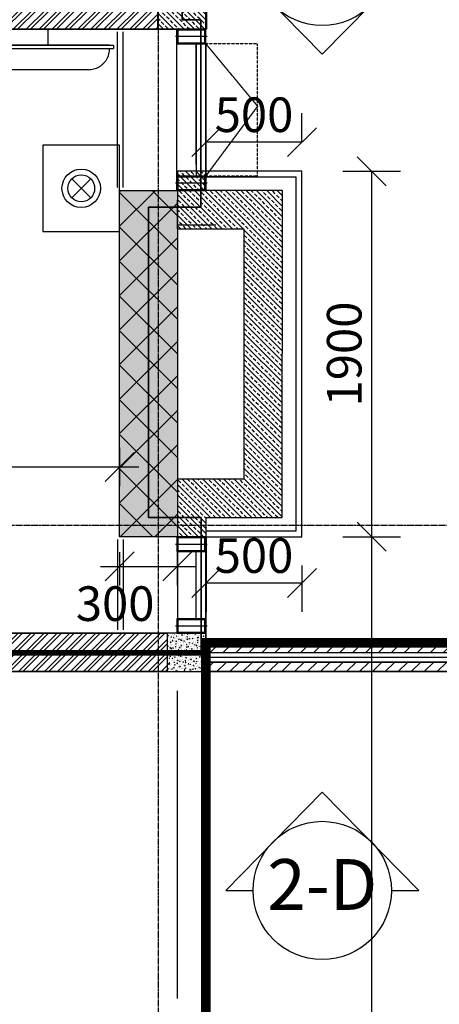
# Model space of a CAD drawing. Units: millimetres. Extents: x -344340 to 49779953, y -105980 to 399109.
# Drawn here: x -79070 to -76888, y 145047 to 150166 of the extents above; entities that cross this region are included whole.
import ezdxf
from ezdxf.lldxf.tags import DXFTag

# ---------------------------------------------------------------- set-up
doc = ezdxf.new("R2010")
doc.units = ezdxf.units.MM
doc.header["$LTSCALE"] = 10
doc.header["$PDMODE"] = 1
for name, pattern in [('04-Xref- CP03 013  - FIRST FLOOR$0$HIDDEN', [0.375, 0.25, -0.125]), ('04-Xref- CP03 013  - FIRST FLOOR$0$Parcel 1 - Standard Typical Floor Profile$0$Grid-Parcel 4$0$HIDDEN', [0.375, 0.25, -0.125]), ('CENTER2', [28.575, 19.05, -3.175, 3.175, -3.175]), ('MEYDAN-CP03-013-XR-00_GRID_LINES$0$CENTER', [2, 1.25, -0.25, 0.25, -0.25]), ('MO-CP03 013-XR-04-COLUMN_AT_1ST_FLOOR$0$HIDDEN', [0.375, 0.25, -0.125]), ('Xref-LS Base$0$ACAD_ISO08W100', [36, 24, -3, 6, -3])]:
    doc.linetypes.add(name, pattern=pattern)
for name, color, linetype in [('-00-FIRE AND LIFE SAFETY PLAN 1 HOUR', 180, 'CENTER2'), ('04-Xref- CP03 013  - FIRST FLOOR$0$A-CLNG-HIDD', 251, '04-Xref- CP03 013  - FIRST FLOOR$0$HIDDEN'), ('04-Xref- CP03 013  - FIRST FLOOR$0$A-ELEV', 1, 'Continuous'), ('04-Xref- CP03 013  - FIRST FLOOR$0$A-FITTING-FURN', 251, 'Continuous'), ('04-Xref- CP03 013  - FIRST FLOOR$0$A-WALL-BLK', 2, 'Continuous'), ('04-Xref- CP03 013  - FIRST FLOOR$0$A-WALL-ELE', 4, 'Continuous'), ('04-Xref- CP03 013  - FIRST FLOOR$0$A-WIN', 5, 'Continuous'), ('04-Xref- CP03 013  - FIRST FLOOR$0$Parcel 1 - Standard Typical Floor Profile$0$A-FURN-FREE', 8, 'Continuous'), ('A-BLOCK WALL HOLLOW', 125, 'Continuous'), ('A-DIM', 80, 'Continuous'), ('A-XREF', 7, 'Continuous'), ('A_EXTERNAL BW_AAC', 5, 'Continuous'), ('A_EXTERNAL BW_AAC_HATCH', 101, 'Continuous'), ('A_EXTERNAL STIFFNER', 6, 'Continuous'), ('A_HOLLOW BLOCK HATCH', 111, 'Continuous'), ('MEYDAN-CP03-013-XR-00_GRID_LINES$0$S-GRIDS', 8, 'MEYDAN-CP03-013-XR-00_GRID_LINES$0$CENTER'), ('MO-CP03 013-XR-04-COLUMN_AT_1ST_FLOOR$0$S-WALL', 4, 'Continuous'), ('MO-CP03 013-XR-04-COLUMN_AT_1ST_FLOOR$0$S-WALL B HTCH', 252, 'MO-CP03 013-XR-04-COLUMN_AT_1ST_FLOOR$0$HIDDEN'), ('MO-CP03 013-XR-04-COLUMN_AT_1ST_FLOOR$0$S-WALL HTCH', 253, 'Continuous'), ('Xref-LS Base$0$01-LS-BASE', 251, 'Continuous'), ('Xref-LS Base$0$01-LS-LIMIT OF WORK', 251, 'Continuous'), ('Xref-LS Base$0$01-LS-PLANTER WALL', 251, 'Continuous'), ('Xref-LS Base$0$A-SWIM', 251, 'Continuous')]:
    doc.layers.add(name, color=color, linetype=linetype)
doc.layers.add('STONE CLADDING', color=7, linetype='Continuous', true_color=0x992600)
doc.styles.add('DIM 100', font='GOTHIC.TTF', dxfattribs={"width": 0.7})
doc.styles.get("Standard").update_dxf_attribs({"font": 'arial.ttf'})
doc.styles.add('SWIS LT', font='swissl.ttf')
tags = doc.linetypes.add('04-Xref- CP03 013  - FIRST FLOOR$0$DASHED2', pattern=[0.375, 0.25, -0.125]).pattern_tags.tags
tags[6:7] = [DXFTag(74, 4), DXFTag(75, 0), DXFTag(340, '0'), DXFTag(46, 1.0), DXFTag(50, 0.0), DXFTag(44, 0.0), DXFTag(45, 0.0)]
tags[4:5] = [DXFTag(74, 4), DXFTag(75, 0), DXFTag(340, '0'), DXFTag(46, 1.0), DXFTag(50, 0.0), DXFTag(44, 0.0), DXFTag(45, 0.0)]
doc.dimstyles.new('AR-DIM-001', dxfattribs={"dimtxt": 1.8, "dimasz": 1.5, "dimexe": 1, "dimexo": 0.8, "dimgap": 0.4, "dimtad": 1, "dimdec": 0, "dimrnd": 1, "dimzin": 0, "dimtxsty": 'DIM 100', "dimblk": 'OBLIQUE', "dimcen": 1.5, "dimdle": 1, "dimclrd": 256, "dimclre": 256, "dimclrt": 7, "dimadec": 0, "dimazin": 0, "dimtfac": 1, "dimtdec": 0, "dimtix": 1, "dimtmove": 1, "dimatfit": 2, "dimldrblk": 'OPEN90', "dimfxl": 1, "dimfxlon": 1, "dimtolj": 1, "dimtzin": 0, "dimlwd": -1, "dimarcsym": 0})
doc.dimstyles.new('D100', dxfattribs={"dimtxt": 180, "dimasz": 150, "dimexe": 150, "dimexo": 150, "dimgap": 50, "dimtad": 1, "dimdec": 0, "dimrnd": 5, "dimdsep": 46, "dimtxsty": 'SWIS LT', "dimblk": 'OBLIQUE', "dimcen": 90, "dimclrd": 9, "dimclre": 9, "dimadec": 0, "dimazin": 0, "dimtfac": 4, "dimtdec": 0, "dimtix": 1, "dimtmove": 2, "dimatfit": 3, "dimldrblk": 'OBLIQUE', "dimfxl": 150, "dimfxlon": 1, "dimtolj": 1, "dimarcsym": 0})

# ---------------------------------------------------------------- blocks, each defined once
blk = doc.blocks.new('MO-CP03 013-XR-04-COLUMN_AT_1ST_FLOOR')
at = {"layer": 'MO-CP03 013-XR-04-COLUMN_AT_1ST_FLOOR$0$S-WALL B HTCH'}
h = blk.add_hatch(dxfattribs=at)
h.set_pattern_fill('ANSI37', color=256, scale=40)
h.set_pattern_definition([(45, (79500, 10075), (-89.80256, 89.80256), []), (135, (79500, 10075), (-89.80256, -89.80256), [])])
h.paths.add_polyline_path([(-11710, 16435), (-12010, 16435), (-12010, 14635), (-11710, 14635)])
at = {"layer": 'MO-CP03 013-XR-04-COLUMN_AT_1ST_FLOOR$0$S-WALL HTCH'}
h = blk.add_hatch(color=256, dxfattribs=at)
h.dxf.hatch_style = 1
h.paths.add_polyline_path([(-11710, 16435), (-12010, 16435), (-12010, 14635), (-11710, 14635)])
at = {"layer": 'MO-CP03 013-XR-04-COLUMN_AT_1ST_FLOOR$0$S-WALL', "elevation": 0}
blk.add_lwpolyline([(-11710, 16435), (-11710, 14635), (-12010, 14635), (-12010, 16435)], close=True, dxfattribs=at)
blk = doc.blocks.new('04-Xref- CP03 013  - FIRST FLOOR$0$MULL-PLAN')
blk.add_wipeout([(-37.5, 100), (37.5, 100), (37.5, -50), (-37.5, -50)])
at = {"color": 8}
blk.add_line((0, -57.7), (0, 107.7), dxfattribs=at)
at = {"color": 0}
blk.add_lwpolyline([(-37.5, -50), (37.5, -50), (37.5, 100), (-37.5, 100)], close=True, dxfattribs=at)
at = {"color": 8}
blk.add_lwpolyline([(-32.5, -45), (32.5, -45), (32.5, 95), (-32.5, 95)], close=True, dxfattribs=at)
blk = doc.blocks.new('*U2570')
at = {"layer": '04-Xref- CP03 013  - FIRST FLOOR$0$A-WIN', "color": 252, "linetype": '04-Xref- CP03 013  - FIRST FLOOR$0$Parcel 1 - Standard Typical Floor Profile$0$Grid-Parcel 4$0$HIDDEN', "ltscale": 0.5}
for p, q in [((-818.9, -169.8, 0), (-818.9, 150)), ((-130.7, -169.8), (-818.9, -169.8))]:
    blk.add_line(p, q, dxfattribs=at)
at = {"layer": '04-Xref- CP03 013  - FIRST FLOOR$0$A-WIN'}
for p, q in [((-818.9, 150), (-130.7, 150)), ((-768.9, 150), (-180.7, 150, 0)), ((-818.9, 100), (-130.7, 100, 0))]:
    blk.add_line(p, q, dxfattribs=at)
at = {"layer": '04-Xref- CP03 013  - FIRST FLOOR$0$A-WIN', "color": 252, "linetype": '04-Xref- CP03 013  - FIRST FLOOR$0$Parcel 1 - Standard Typical Floor Profile$0$Grid-Parcel 4$0$HIDDEN', "ltscale": 0.5, "elevation": 0}
for points in [[(-818.9, 100), (-493.7, -169.8)], [(-130.7, 100), (-493.7, -169.8)]]:
    blk.add_lwpolyline(points, close=True, dxfattribs=at)
at = {"layer": '04-Xref- CP03 013  - FIRST FLOOR$0$Parcel 1 - Standard Typical Floor Profile$0$A-FURN-FREE', "color": 252, "linetype": '04-Xref- CP03 013  - FIRST FLOOR$0$Parcel 1 - Standard Typical Floor Profile$0$Grid-Parcel 4$0$HIDDEN', "ltscale": 0.5}
blk.add_line((-130.7, -169.8), (-130.7, 150), dxfattribs=at)
blk = doc.blocks.new('Xref-LS Base')
at = {"layer": 'Xref-LS Base$0$01-LS-PLANTER WALL'}
h = blk.add_hatch(dxfattribs=at)
h.set_pattern_fill('ANSI31', color=256, scale=15)
h.paths.add_polyline_path([(-8211.3, 26308.7), (-8211.3, 26258.7), (-5977.8, 26258.7), (-5977.8, 13983.7), (-11560.7, 13983.7), (-11560.7, 13933.7), (-5927.8, 13933.7), (-5927.8, 26308.7)])
h.paths.add_polyline_path([(-8211.3, 26208.7), (-8211.3, 26158.7), (-6077.8, 26158.7), (-6077.8, 14083.7), (-11560.7, 14083.7), (-11560.7, 14033.7), (-6027.8, 14033.7), (-6027.8, 26208.7)], flags=17)
h.paths.add_polyline_path([(-5976.8, 398.3), (-5926.8, 399.2), (-5898.2, 12133.6), (-11560.7, 12138.2), (-11560.7, 12088.2), (-5948.3, 12083.6)])
edge = h.paths.add_edge_path()
edge.add_line((-6076.8, 396.5), (-6026.8, 397.4))
edge.add_line((-6026.8, 397.4), (-5998.4, 12033.7))
edge.add_line((-5998.4, 12033.7), (-11560.7, 12038.2))
edge.add_line((-11560.7, 12038.2), (-11560.7, 11988))
edge.add_arc((-10182.7, -553166.5), 565156.2, 89.580881, 90.139702, ccw=False)
edge.add_line((-6048.6, 11974.6), (-6076.8, 396.5))
at = {"layer": 'Xref-LS Base$0$01-LS-BASE'}
blk.add_lwpolyline([(-11560.7, 14083.7), (-11560.7, 13933.7), (-5927.8, 13933.7), (-5927.8, 26308.7), (-8211.3, 26308.7), (-8211.3, 26158.7), (-6077.8, 26158.7), (-6077.8, 14083.7)], close=True, dxfattribs=at)
at = {"layer": 'Xref-LS Base$0$01-LS-LIMIT OF WORK', "linetype": 'Xref-LS Base$0$ACAD_ISO08W100', "ltscale": 0.03, "const_width": 50}
blk.add_lwpolyline([(-44627.8, 26883.7), (-22962.1, 26883.7), (-22971.3, 22734.7), (-22511.3, 22733.7), (-22511.3, 20735), (-21912.1, 20735), (-21912.1, 20786.3), (-19960, 20786.3), (-19962.1, 22308.7), (-19512.1, 22308), (-19512.1, 25758.7), (-8211.3, 25758.7), (-8211.3, 26158.7), (-6077.8, 26158.7), (-6077.1, 14083.7), (-11561.4, 14083.7), (-11562.1, 11988)], dxfattribs=at)
at = {"layer": 'Xref-LS Base$0$A-SWIM'}
for points in [[(-11560.7, 13983.7), (-5977.8, 13983.7), (-5977.8, 26258.7), (-8211.3, 26258.7)], [(-11560.7, 14033.7), (-6027.8, 14033.7), (-6027.8, 26208.7), (-8211.3, 26208.7)]]:
    blk.add_lwpolyline(points, dxfattribs=at)
blk = doc.blocks.new('04-Xref- CP03 013  - FIRST FLOOR$0$QBED-SIDE')
for p, q in [((-150.5, 274.5), (-249.5, 175.5)), ((-150.5, 175.5), (-249.5, 274.5))]:
    blk.add_line(p, q)
blk.add_lwpolyline([(-400, 450), (-400, 0), (0, 0), (0, 450)], close=True)
for radius in [100, 70]:
    blk.add_circle((-200, 225), radius)
blk = doc.blocks.new('04-Xref- CP03 013  - FIRST FLOOR$0$Xref- CP01 012 - CORNER$0$M_TV - Flat Screen - 1190mm-3521490-LEVEL 02')
at = {"color": 0}
for p, q in [((464.6, 58.5), (-472.5, 58.5)), ((-602.5, -51.5), (-602.5, -66.5)), ((-602.5, -51.5), (-587.5, -51.5)), ((-587.5, -66.5), (-602.5, -66.5)), ((-587.5, -51.5), (579.6, -51.5)), ((579.6, -66.5), (-587.5, -66.5)), ((-582.5, -66.5), (-582.5, -69.5)), ((574.6, -69.5), (-582.5, -69.5)), ((-263.2, -151.5), (-263.2, -69.5)), ((255.3, -69.5), (255.3, -151.5)), ((574.6, -69.5), (574.6, -66.5)), ((579.6, -51.5), (594.6, -51.5)), ((594.6, -66.5), (579.6, -66.5)), ((594.6, -66.5), (594.6, -51.5)), ((255.3, -151.5), (-263.2, -151.5))]:
    blk.add_line(p, q, dxfattribs=at)
for points in [[(-472.5, 58.5), (-477.4, 58.5), (-487.1, 57.9), (-501, 55.1), (-512.4, 51.2), (-521.2, 47.3), (-527.6, 43.9), (-533.6, 40.1), (-539.5, 35.9), (-545.1, 31.3), (-550.4, 26.4), (-555.2, 21.1), (-559.8, 15.6), (-564.1, 9.7), (-569.1, 1.5), (-574.4, -9.2), (-580.6, -27.5), (-582.5, -41.9), (-582.5, -51.5)], [(464.6, 58.5), (469.4, 58.5), (479, 57.9), (493.2, 55.1), (504.6, 51.2), (513.3, 47.3), (519.7, 43.9), (525.8, 40.1), (531.6, 35.9), (537.2, 31.3), (542.5, 26.4), (547.4, 21.1), (552, 15.6), (556.2, 9.7), (561.2, 1.5), (566.5, -9.2), (572.7, -27.5), (574.6, -41.9), (574.6, -51.5)]]:
    blk.add_open_spline(points, degree=3, knots=[0, 0, 0, 0, 0.083333, 0.166667, 0.25, 0.291667, 0.333333, 0.375, 0.416667, 0.458333, 0.5, 0.541667, 0.583333, 0.625, 0.666667, 0.75, 0.833333, 1, 1, 1, 1], dxfattribs=at)
blk = doc.blocks.new('_Oblique')
at = {"color": 0, "linetype": 'ByBlock', "lineweight": -2}
blk.add_line((-0.5, -0.5), (0.5, 0.5), dxfattribs=at)
blk = doc.blocks.new('*D2581')
at = {"layer": 'A-DIM', "lineweight": -2, "transparency": 16777216}
for p, q in [((-82402.6, 147939.6), (-82402.6, 147739.6)), ((-78550.5, 147939.6), (-78550.5, 147739.6))]:
    blk.add_line(p, q, dxfattribs=at)
at = {"layer": 'A-DIM', "transparency": 16777216}
for p, q in [((-82502.6, 147839.6), (-81156.5, 147839.6)), ((-78450.5, 147839.6), (-80700.2, 147839.6))]:
    blk.add_line(p, q, dxfattribs=at)
at = {"layer": 'Defpoints', "color": 0, "transparency": 16777216}
for p in [(-82402.6, 148048.7), (-78550.5, 148072.3, 0), (-78550.5, 147839.6)]:
    blk.add_point(p, dxfattribs=at)
at = {"layer": 'A-DIM', "transparency": 16777216, "xscale": 150, "yscale": 150, "zscale": 150, "rotation": 180}
blk.add_blockref('_Oblique', (-82402.6, 147839.6), dxfattribs=at)
at = {"layer": 'A-DIM', "transparency": 16777216, "xscale": 150, "yscale": 150, "zscale": 150}
blk.add_blockref('_Oblique', (-78550.5, 147839.6), dxfattribs=at)
at = {"layer": 'A-DIM', "color": 7, "transparency": 16777216, "insert": (-80928.3, 147839.6), "char_height": 180, "attachment_point": 5, "style": 'DIM 100'}
blk.add_mtext('\\A1;3852', dxfattribs=at)
blk = doc.blocks.new('_Open90')
at = {"color": 0, "linetype": 'ByBlock', "lineweight": -2}
for p, q in [((0, 0), (-1, 0)), ((-0.5, 0.5), (0, 0)), ((0, 0), (-0.5, -0.5))]:
    blk.add_line(p, q, dxfattribs=at)
blk = doc.blocks.new('MEYDAN-CP03-013-XR-00_GRID_LINES')
at = {"layer": 'MEYDAN-CP03-013-XR-00_GRID_LINES$0$S-GRIDS'}
for p, q in [((-11809.9, 45626.4, 0), (-11810.2, -3067.2, 0)), ((-136690.5, 14694.7, 0), (1821.2, 14694.7, 0))]:
    blk.add_line(p, q, dxfattribs=at)
blk = doc.blocks.new('*D2578')
at = {"layer": 'A-DIM', "lineweight": -2, "transparency": 16777216}
for p, q in [((-78550.5, 147397.5), (-78550.5, 147223.3)), ((-78250.5, 147397.5), (-78250.5, 147223.3))]:
    blk.add_line(p, q, dxfattribs=at)
at = {"layer": 'A-DIM', "transparency": 16777216}
blk.add_line((-78650.5, 147323.3), (-78150.5, 147323.3), dxfattribs=at)
at = {"layer": 'Defpoints', "color": 0, "transparency": 16777216}
for p in [(-78550.5, 147477.5, 0), (-78250.5, 147477.5, 0), (-78250.5, 147323.3)]:
    blk.add_point(p, dxfattribs=at)
at = {"layer": 'A-DIM', "transparency": 16777216, "xscale": 150, "yscale": 150, "zscale": 150, "rotation": 180}
blk.add_blockref('_Oblique', (-78550.5, 147323.3), dxfattribs=at)
at = {"layer": 'A-DIM', "transparency": 16777216, "xscale": 150, "yscale": 150, "zscale": 150}
blk.add_blockref('_Oblique', (-78250.5, 147323.3), dxfattribs=at)
at = {"layer": 'A-DIM', "color": 7, "transparency": 16777216, "insert": (-78573.9, 147129.7), "char_height": 180, "attachment_point": 5, "style": 'DIM 100'}
blk.add_mtext('\\A1;300', dxfattribs=at)
blk = doc.blocks.new('*D2605')
at = {"color": 8, "lineweight": -2, "true_color": 0x808080, "transparency": 16777216}
for p, q in [((-78100.9, 149527.4), (-78100.9, 149679)), ((-77602.5, 149527.4), (-77602.5, 149679)), ((-77602.5, 149529), (-78100.9, 149529))]:
    blk.add_line(p, q, dxfattribs=at)
at = {"layer": 'Defpoints', "color": 0, "transparency": 16777216}
for p in [(-78100.9, 149529), (-78100.9, 149377.4), (-77602.5, 149377.4)]:
    blk.add_point(p, dxfattribs=at)
at = {"color": 8, "lineweight": -2, "true_color": 0x808080, "transparency": 16777216, "xscale": 150, "yscale": 150, "zscale": 150, "rotation": 180}
blk.add_blockref('_Oblique', (-78100.9, 149529), dxfattribs=at)
at = {"color": 8, "lineweight": -2, "true_color": 0x808080, "transparency": 16777216, "xscale": 150, "yscale": 150, "zscale": 150}
blk.add_blockref('_Oblique', (-77602.5, 149529), dxfattribs=at)
at = {"color": 0, "transparency": 16777216, "insert": (-77851.7, 149671.5), "char_height": 180, "attachment_point": 5, "style": 'SWIS LT'}
blk.add_mtext('\\A1;500', dxfattribs=at)
blk = doc.blocks.new('*D2606')
at = {"color": 8, "lineweight": -2, "true_color": 0x808080, "transparency": 16777216}
for p, q in [((-77389.9, 149377.4), (-77089.9, 149377.4)), ((-77239.9, 149377.4), (-77239.9, 147477.6)), ((-77389.9, 147477.6), (-77089.9, 147477.6))]:
    blk.add_line(p, q, dxfattribs=at)
at = {"layer": 'Defpoints', "color": 0, "transparency": 16777216}
for p in [(-77602.5, 149377.4), (-77602.5, 147477.6), (-77239.9, 147477.6)]:
    blk.add_point(p, dxfattribs=at)
at = {"color": 8, "lineweight": -2, "true_color": 0x808080, "transparency": 16777216, "xscale": 150, "yscale": 150, "zscale": 150}
for p, rotation in [((-77239.9, 149377.4), 90), ((-77239.9, 147477.6), 270)]:
    blk.add_blockref('_Oblique', p, dxfattribs=dict(at, rotation=rotation))
at = {"color": 0, "transparency": 16777216, "insert": (-77382.4, 148427.5), "char_height": 180, "attachment_point": 5, "rotation": 90, "style": 'SWIS LT'}
blk.add_mtext('\\A1;1900', dxfattribs=at)
blk = doc.blocks.new('*D2607')
at = {"color": 8, "lineweight": -2, "true_color": 0x808080, "transparency": 16777216}
for p, q in [((-78100.9, 147327.6), (-78100.9, 147087.2)), ((-77602.5, 147327.6), (-77602.5, 147087.2)), ((-78100.9, 147237.2), (-77602.5, 147237.2))]:
    blk.add_line(p, q, dxfattribs=at)
at = {"layer": 'Defpoints', "color": 0, "transparency": 16777216}
for p in [(-78100.9, 147477.6), (-77602.5, 147477.6), (-77602.5, 147237.2)]:
    blk.add_point(p, dxfattribs=at)
at = {"color": 8, "lineweight": -2, "true_color": 0x808080, "transparency": 16777216, "xscale": 150, "yscale": 150, "zscale": 150, "rotation": 180}
blk.add_blockref('_Oblique', (-78100.9, 147237.2), dxfattribs=at)
at = {"color": 8, "lineweight": -2, "true_color": 0x808080, "transparency": 16777216, "xscale": 150, "yscale": 150, "zscale": 150}
blk.add_blockref('_Oblique', (-77602.5, 147237.2), dxfattribs=at)
at = {"color": 0, "transparency": 16777216, "insert": (-77851.7, 147379.7), "char_height": 180, "attachment_point": 5, "style": 'SWIS LT'}
blk.add_mtext('\\A1;500', dxfattribs=at)
blk = doc.blocks.new('*D2608')
at = {"color": 8, "lineweight": -2, "true_color": 0x808080, "transparency": 16777216}
for p, q in [((-77239.9, 147477.6), (-77089.9, 147477.6)), ((-77239.9, 147477.6), (-77239.9, 139402.5)), ((-77389.9, 139402.5), (-77089.9, 139402.5))]:
    blk.add_line(p, q, dxfattribs=at)
at = {"layer": 'Defpoints', "color": 0, "transparency": 16777216}
for p in [(-77389.9, 147477.6), (-77603.3, 139402.5), (-77239.9, 139402.5)]:
    blk.add_point(p, dxfattribs=at)
at = {"color": 8, "lineweight": -2, "true_color": 0x808080, "transparency": 16777216, "xscale": 150, "yscale": 150, "zscale": 150}
for p, rotation in [((-77239.9, 147477.6), 90), ((-77239.9, 139402.5), 270)]:
    blk.add_blockref('_Oblique', p, dxfattribs=dict(at, rotation=rotation))
at = {"color": 0, "transparency": 16777216, "insert": (-77382.4, 143440.1), "char_height": 180, "attachment_point": 5, "rotation": 90, "style": 'SWIS LT'}
blk.add_mtext('\\A1;8075', dxfattribs=at)
blk = doc.blocks.new('A$C463E48E8')
at = {"color": 1, "true_color": 0xff0000}
blk.add_lwpolyline([(425.4, 717.7), (425.4, 836.2), (0, 418.1), (425.4, 0), (425.4, 118.5)], dxfattribs=at)
blk.add_circle((425.4, 418.1), 299.6, dxfattribs=at)

msp = doc.modelspace()

# ---------------------------------------------------------------- linework, layer by layer
at = {"layer": '04-Xref- CP03 013  - FIRST FLOOR$0$A-ELEV', "color": 8, "true_color": 0x808080}
for p, q in [((-78101.73, 147476.2), (-78100.88, 147476.2)), ((-78100.88, 147476.2, 0), (-78101.73, 146776.2)), ((-78101.73, 147426.2), (-78100.88, 147426.2)), ((-78251.74, 146676.2), (-78251.89, 145076.2))]:
    msp.add_line(p, q, dxfattribs=at)
at = {"layer": '04-Xref- CP03 013  - FIRST FLOOR$0$A-WALL-BLK', "color": 8, "true_color": 0x808080}
for p, q in [((-78098.09, 150115.7, 0), (-81253.45, 150115.7)), ((-78102.59, 146976.2), (-82402.59, 146976.2)), ((-78102.59, 146976.2), (-78102.59, 146776.2)), ((-78101.73, 146976.2), (-78101.73, 146776.2)), ((-82806.3, 146776.2), (-78102.59, 146776.2))]:
    msp.add_line(p, q, dxfattribs=at)
at = {"layer": '04-Xref- CP03 013  - FIRST FLOOR$0$A-WALL-BLK', "color": 8, "ltscale": 1600, "true_color": 0x808080}
msp.add_line((-78050.03, 149097.86), (-78250.03, 149098.01), dxfattribs=at)
at = {"layer": '04-Xref- CP03 013  - FIRST FLOOR$0$A-WALL-ELE', "color": 8, "true_color": 0x808080}
for p, q in [((-78151.73, 146976.2), (-78151.79, 147477.62)), ((-78101.73, 146976.2), (-78101.79, 147477.62))]:
    msp.add_line(p, q, dxfattribs=at)
at = {"layer": '04-Xref- CP03 013  - FIRST FLOOR$0$A-WIN', "color": 8, "linetype": '04-Xref- CP03 013  - FIRST FLOOR$0$DASHED2', "true_color": 0x808080}
msp.add_line((-78252.59, 149275.03, 0), (-78252.59, 150115.7, 0), dxfattribs=at)
at = {"layer": '04-Xref- CP03 013  - FIRST FLOOR$0$A-WIN', "color": 8, "true_color": 0x808080}
for p, q in [((-78152.62, 149412.53, 0), (-78152.62, 150040.7, 0)), ((-78102.62, 149337.53, 0), (-78102.59, 150040.7, 0))]:
    msp.add_line(p, q, dxfattribs=at)

# ---------------------------------------------------------------- block references
at = {"color": 8, "linetype": 'ByBlock', "true_color": 0x808080}
msp.add_blockref('MO-CP03 013-XR-04-COLUMN_AT_1ST_FLOOR', (-66540.45, 132842.53), dxfattribs=at)

# ---------------------------------------------------------------- next in the draw order: block references
at = {"layer": '04-Xref- CP03 013  - FIRST FLOOR$0$A-WIN', "color": 8, "true_color": 0x808080}
for p, rotation in [((-78152.59, 150078.2, 0), 90), ((-78152.59, 149315.03, 0), 90), ((-78202.59, 147438.7), 270), ((-78202.62, 147013.7), 270)]:
    msp.add_blockref('04-Xref- CP03 013  - FIRST FLOOR$0$MULL-PLAN', p, dxfattribs=dict(at, rotation=rotation))

# ---------------------------------------------------------------- next in the draw order: linework, layer by layer
at = {"layer": '04-Xref- CP03 013  - FIRST FLOOR$0$A-ELEV', "color": 8, "linetype": 'ByBlock', "true_color": 0x808080}
for points in [[(-86052.59, 155300.58), (-86052.59, 158601.2), (-74901.73, 158601.2), (-74901.73, 159151.2), (-72468.26, 159151.2), (-72468.26, 146776.2), (-78101.73, 146776.2)], [(-78101.73, 146876.2), (-72568.26, 146876.2), (-72568.26, 159051.2), (-74851.73, 159051.2), (-74851.73, 159101.2), (-72518.26, 159101.2), (-72518.26, 146826.2), (-78101.73, 146826.2)], [(-85902.59, 155150.58), (-85902.59, 158451.2), (-74751.73, 158451.2), (-74751.73, 159001.2), (-72618.26, 159001.2), (-72618.26, 146926.2), (-78101.73, 146926.2)]]:
    msp.add_lwpolyline(points, dxfattribs=at)
at = {"layer": '04-Xref- CP03 013  - FIRST FLOOR$0$A-WALL-BLK', "color": 8, "true_color": 0x808080}
msp.add_line((-78103.07, 151815.7, 0), (-78098.09, 150115.7, 0), dxfattribs=at)
at = {"layer": '04-Xref- CP03 013  - FIRST FLOOR$0$A-WALL-ELE', "color": 8, "true_color": 0x808080}
msp.add_line((-78247.55, 146976.2), (-78247.6, 147477.62), dxfattribs=at)

# ---------------------------------------------------------------- next in the draw order: block references
at = {"color": 8, "true_color": 0x808080, "xscale": -1, "rotation": 89.99979910695612}
msp.add_blockref('*U2570', (-78002.61, 149221.79, 0), dxfattribs=at)

# ---------------------------------------------------------------- next in the draw order: block references
at = {"color": 8, "linetype": 'ByBlock', "true_color": 0x808080}
msp.add_blockref('Xref-LS Base', (-66540.45, 132842.53), dxfattribs=at)

# ---------------------------------------------------------------- next in the draw order: hatches: boundary and pattern name
at = {"layer": 'A_EXTERNAL BW_AAC_HATCH', "true_color": 0x808080}
h = msp.add_hatch(dxfattribs=at)
h.set_pattern_fill('ANSI33', color=8, scale=6, angle=90)
h.set_pattern_definition([(135, (-66540.433, 143021.532), (-26.94077, -26.94077), []), (135, (-66540.433, 143048.473), (-26.94077, -26.94077), [19.05, -9.525])])
h.paths.add_polyline_path([(-78101.71, 151815.7), (-78351.72, 151815.7), (-78351.72, 150115.7), (-78101.71, 150115.7)])
at = {"layer": 'A_EXTERNAL BW_AAC_HATCH'}
h = msp.add_hatch(dxfattribs=at)
h.set_pattern_fill('ANSI33', color=256, scale=6, angle=90)
h.set_pattern_definition([(135, (-66392.12, 127970.285), (-26.94077, -26.94077), []), (135, (-66392.12, 127997.226), (-26.94077, -26.94077), [19.05, -9.525])])
h.paths.add_polyline_path([(-78250.59, 149077.82), (-77904.82, 149078.05), (-77904.53, 147777.65), (-78250.3, 147777.41), (-78250.45, 147477.62), (-78100.88, 147477.62), (-78100.88, 147577.53), (-77705.38, 147577.53), (-77702.68, 149277.65), (-78100.39, 149277.5), (-78100.39, 149377.53), (-78250.45, 149377.53)])
at = {"layer": 'A_EXTERNAL BW_AAC_HATCH', "true_color": 0x808080}
h = msp.add_hatch(dxfattribs=at)
h.set_pattern_fill('AR-CONC', color=8, scale=0.15, angle=90)
h.set_pattern_definition([(140, (-66540.45, 134842.532), (2.390863, 27.3277), [2.8575, -31.4325]), (85, (-66540.45, 134842.532), (-28.658527, -5.286513), [2.286, -25.146088]), (190.45144, (-66540.25, 134844.81), (-26.267663, 22.041187), [2.4285, -26.713537]), (136.1842, (-66548.07, 134842.53), (6.30635, 40.661856), [4.28625, -47.14875]), (186.63556, (-66547.545, 134845.92), (-37.11392, 35.61062), [3.64275, -40.07034]), (81.18415, (-66548.07, 134842.53), (-37.11392, 35.61062), [3.429, -37.71896]), (111, (-66546.165, 134846.342), (15.33978, 22.74216), [2.8575, -31.4325]), (56, (-66546.165, 134846.342), (-27.628195, 9.270304), [2.286, -25.146]), (161.45145, (-66544.887, 134848.237), (-12.288415, 32.012463), [2.4285, -26.71349]), (127.5, (-66540.45, 134842.532), (-12.683256, 0.4632905), [0, -24.8412, 0, -25.527, 0, -25.24125]), (97.5, (-66540.45, 134842.532), (-15.027086, 10.022949), [0, -14.5542, 0, -24.2697, 0, -9.62025]), (57.5, (-66540.45, 134834.035), (0.8593116, 20.338589), [0, -9.525, 0, -29.718, 0, -39.4335]), (47.5, (-66540.45, 134830.225), (-3.813974, 22.219377), [0, -12.3825, 0, -19.7358, 0, -28.0035])])
h.paths.add_polyline_path([(-78102.59, 146776.2), (-78102.59, 146976.2), (-78302.59, 146976.2), (-78302.59, 146776.2)])
at = {"layer": 'A_HOLLOW BLOCK HATCH', "true_color": 0x808080}
h = msp.add_hatch(dxfattribs=at)
h.set_pattern_fill('ANSI32', color=8, scale=5)
h.set_pattern_definition([(45, (-66540.45, 132842.53), (-33.67596, 33.67596), []), (45, (-66518, 132842.53), (-33.67596, 33.67596), [])])
h.paths.add_polyline_path([(-82402.59, 146976.2), (-78302.59, 146976.2), (-78302.59, 146776.2), (-82759.45, 146776.2), (-82759.45, 146976.2), (-82652.59, 146976.2), (-82652.59, 147076.2), (-82502.59, 147076.2), (-82502.59, 147526.2), (-82652.59, 147526.2), (-82652.59, 147626.2), (-82502.59, 147626.2), (-82502.59, 148226.2), (-82652.59, 148226.2), (-82652.59, 148477.58), (-82402.59, 148477.58)])
h.paths.add_polyline_path([(-84006.3, 146976.2), (-83899.45, 146976.2), (-83899.45, 146776.2), (-86250.45, 146776.2), (-86250.45, 146976.2), (-84106.81, 146976.2), (-84106.81, 147417.42), (-84006.3, 147417.42)])
h.paths.add_polyline_path([(-84106.72, 149076.2), (-84106.72, 149676.2), (-84006.86, 149676.2), (-84006.86, 148312.38), (-84106.72, 148312.38), (-84106.72, 148976.2), (-86250.45, 148976.2), (-86250.45, 149076.2)])
h.paths.add_polyline_path([(-82402.59, 154576.26), (-82502.59, 154576.26), (-82502.59, 150276.2), (-82365.52, 150276.2), (-82365.52, 150376.2), (-82402.59, 150376.2), (-82402.59, 152776.28), (-81752.59, 152776.28), (-81752.59, 152876.28), (-82402.59, 152876.28)])
h.paths.add_polyline_path([(-78351.73, 150215.7), (-81253.45, 150215.7), (-81253.45, 150720.73), (-81353.45, 150720.73), (-81353.45, 150376.2), (-81390.52, 150376.2), (-81390.52, 150276.2), (-81353.45, 150276.2), (-81353.45, 150083.2), (-81253.45, 150082.7), (-81253.45, 150115.7), (-78351.73, 150115.7)])
h.paths.add_polyline_path([(-81253.45, 151715.7), (-78350.51, 151715.7), (-78350.51, 151815.7), (-81353.45, 151815.7), (-81353.45, 151615.7), (-81253.45, 151615.7)])

# ---------------------------------------------------------------- next in the draw order: linework, layer by layer
at = {"layer": '-00-FIRE AND LIFE SAFETY PLAN 1 HOUR', "color": 8, "linetype": 'CENTER2', "ltscale": 8, "true_color": 0x808080, "const_width": 30}
msp.add_lwpolyline([(-82731.78, 146874.49), (-78102.59, 146874.49)], dxfattribs=at)
at = {"layer": '04-Xref- CP03 013  - FIRST FLOOR$0$A-CLNG-HIDD', "color": 8, "true_color": 0x808080}
for points in [[(-78561.59, 149293.86), (-78561.59, 150102.03)], [(-78531.59, 149293.86), (-78531.59, 150102.03)]]:
    msp.add_lwpolyline(points, dxfattribs=at)
at = {"layer": '04-Xref- CP03 013  - FIRST FLOOR$0$A-CLNG-HIDD', "color": 8, "true_color": 0x808080, "elevation": 0}
for points in [[(-78561.59, 147463.88), (-78561.59, 146992.53)], [(-78531.59, 147463.88), (-78531.59, 146992.53)]]:
    msp.add_lwpolyline(points, dxfattribs=at)
at = {"layer": 'A-BLOCK WALL HOLLOW', "color": 8, "true_color": 0x808080, "elevation": 0}
msp.add_lwpolyline([(-78351.73, 150215.7), (-81253.45, 150215.7), (-81253.45, 150720.73), (-81353.45, 150720.73), (-81353.45, 150376.2), (-81390.52, 150376.2), (-81390.52, 150276.2), (-81353.45, 150276.2), (-81353.45, 150083.2), (-81253.45, 150082.7), (-81253.45, 150115.7), (-78351.73, 150115.7)], close=True, dxfattribs=at)
at = {"layer": 'A-BLOCK WALL HOLLOW', "color": 8, "true_color": 0x808080}
msp.add_lwpolyline([(-82402.59, 146976.2), (-78302.59, 146976.2), (-78302.59, 146776.2), (-82759.45, 146776.2), (-82759.45, 146976.2), (-82652.59, 146976.2), (-82652.59, 147076.2), (-82502.59, 147076.2), (-82502.59, 147526.2), (-82652.59, 147526.2), (-82652.59, 147626.2), (-82502.59, 147626.2), (-82502.59, 148226.2), (-82652.59, 148226.2), (-82652.59, 148477.58), (-82402.59, 148477.58), (-82402.59, 146976.2)], dxfattribs=at)
at = {"layer": 'A_EXTERNAL BW_AAC', "color": 8, "true_color": 0x808080, "elevation": 0}
msp.add_lwpolyline([(-78101.71, 151815.7), (-78351.72, 151815.7), (-78351.72, 150115.7), (-78101.71, 150115.7)], close=True, dxfattribs=at)
at = {"layer": 'A_EXTERNAL BW_AAC'}
msp.add_lwpolyline([(-78250.59, 149077.82), (-77904.82, 149078.05), (-77904.53, 147777.65), (-78250.3, 147777.41), (-78250.45, 147477.62), (-78100.88, 147477.62), (-78100.88, 147577.53), (-77705.38, 147577.53), (-77702.68, 149277.65), (-78100.39, 149277.5), (-78100.39, 149377.53), (-78250.45, 149377.53), (-78250.59, 149077.82)], dxfattribs=at)
at = {"layer": 'A_EXTERNAL STIFFNER', "color": 8, "true_color": 0x808080}
msp.add_lwpolyline([(-78102.59, 146776.2), (-78102.59, 146976.2), (-78302.59, 146976.2), (-78302.59, 146776.2), (-78102.59, 146776.2)], dxfattribs=at)
at = {"layer": 'Defpoints', "color": 8, "true_color": 0x808080}
for points in [[(-78126.8, 147577.62), (-78126.72, 146851.2), (-72543.26, 146851.2), (-72543.26, 159076.2), (-74826.73, 159076.2), (-74826.73, 158526.2), (-85977.59, 158526.2), (-85977.59, 155125.58), (-82377.59, 155125.58), (-82377.59, 154801.29), (-78127.62, 154801.28), (-78127.62, 151765.7), (-78227.33, 151765.7), (-78224.99, 150165.7), (-78127.61, 150165.7), (-78127.62, 149190.2), (-78400.45, 149190.41), (-78400.45, 147577.62)], [(-78127.62, 149190.2), (-78127.61, 150165.7), (-78224.99, 150165.7), (-78227.33, 151765.7), (-78127.62, 151765.7), (-78127.62, 154801.28), (-82377.59, 154801.29), (-82377.59, 155125.58), (-86375.45, 155125.58), (-86375.45, 153327.53), (-86400.45, 153327.53), (-86400.45, 152076.2), (-85402.59, 152076.2), (-85402.59, 151576.2), (-86400.45, 151576.2), (-86400.45, 150076.2), (-85952.59, 150076.2), (-85952.59, 149728.34), (-86400.45, 149728.34), (-86400.45, 146876.2), (-78126.72, 146876.2), (-78126.8, 147577.62), (-78400.45, 147577.62), (-78400.45, 149190.41)]]:
    msp.add_lwpolyline(points, close=True, dxfattribs=at)
at = {"layer": 'STONE CLADDING'}
for points in [[(-78100.88, 147477.62), (-77602.54, 147477.62), (-77602.54, 149377.45), (-78100.89, 149377.45)], [(-78100.88, 147507.62), (-77632.54, 147507.62), (-77632.54, 149347.45), (-78100.89, 149347.45)]]:
    msp.add_lwpolyline(points, dxfattribs=at)

# ---------------------------------------------------------------- next in the draw order: block references
at = {"color": 0, "yscale": 1.2, "zscale": 1.2, "rotation": 270}
for p, xscale in [((-77998.45, 149986.4), -1.2), ((-77998.45, 146148.96), 1.2)]:
    msp.add_blockref('A$C463E48E8', p, dxfattribs=dict(at, xscale=xscale))
at = {"layer": '04-Xref- CP03 013  - FIRST FLOOR$0$A-FITTING-FURN', "color": 8, "true_color": 0x808080, "xscale": -1, "rotation": 180}
msp.add_blockref('04-Xref- CP03 013  - FIRST FLOOR$0$Xref- CP01 012 - CORNER$0$M_TV - Flat Screen - 1190mm-3521490-LEVEL 02', (-79177.03, 149964.24, 0), dxfattribs=at)
at = {"layer": '04-Xref- CP03 013  - FIRST FLOOR$0$A-FITTING-FURN', "color": 8, "true_color": 0x808080}
msp.add_blockref('04-Xref- CP03 013  - FIRST FLOOR$0$QBED-SIDE', (-78550.45, 149063.61, 0), dxfattribs=at)
at = {"layer": 'A-XREF', "color": 8, "true_color": 0x808080}
msp.add_blockref('MEYDAN-CP03-013-XR-00_GRID_LINES', (-66540.45, 132842.53), dxfattribs=at)

# ---------------------------------------------------------------- next in the draw order: texts
at = {"color": 0, "insert": (-77782.93, 145801.53), "char_height": 264, "attachment_point": 1}
msp.add_mtext_dynamic_manual_height_columns('2-D', width=41.1538, gutter_width=1, heights=[0], dxfattribs=at)

# ---------------------------------------------------------------- next in the draw order: dimensions: what is measured, and where the dimension line sits
for base, p1, p2, picture, middle in [((-78100.89, 149528.96), (-77602.54, 149377.45), (-78100.89, 149377.45), '*D2605', (-77851.71, 149671.46)), ((-77602.54, 147237.18), (-78100.88, 147477.62), (-77602.54, 147477.62), '*D2607', (-77851.71, 147379.68))]:
    dim = msp.add_linear_dim(base=base, p1=p1, p2=p2, dimstyle='D100')
    dim.commit()
    dim.dimension.update_dxf_attribs({"geometry": picture, "text_midpoint": middle})
for base, p1, p2, picture, middle in [((-77239.92, 147477.62), (-77602.54, 149377.45), (-77602.54, 147477.62), '*D2606', (-77382.42, 148427.54)), ((-77239.92, 139402.53), (-77389.92, 147477.62), (-77603.3, 139402.53), '*D2608', (-77382.42, 143440.08))]:
    dim = msp.add_linear_dim(base=base, p1=p1, p2=p2, angle=90, dimstyle='D100')
    dim.commit()
    dim.dimension.update_dxf_attribs({"geometry": picture, "text_midpoint": middle})
at = {"layer": 'A-DIM'}
for base, p1, p2, picture, middle in [((-78550.45, 147839.62), (-82402.59, 148048.75), (-78550.45, 148072.28, 0), '*D2581', (-80928.33, 147839.62)), ((-78250.45, 147323.35), (-78550.45, 147477.53, 0), (-78250.45, 147477.53, 0), '*D2578', (-78573.94, 147129.71))]:
    dim = msp.add_linear_dim(base=base, p1=p1, p2=p2, dimstyle='AR-DIM-001', override={"dimscale": 0, "dimtix": 1, "dimtofl": 1, "dimtmove": 2, "dimatfit": 2}, dxfattribs=at)
    dim.commit()
    dim.dimension.update_dxf_attribs({"geometry": picture, "text_midpoint": middle, "dimtype": 160})

doc.saveas('drawing.dxf')
